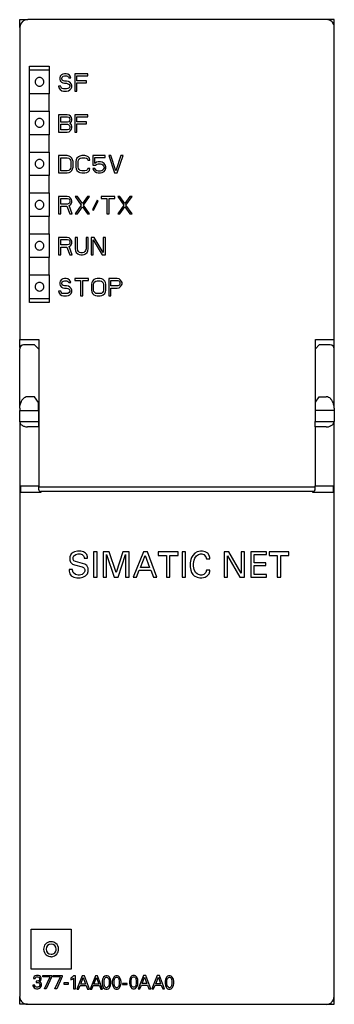
# Model space of a CAD drawing. Extents: x 0 to 40, y 0 to 125.
import ezdxf

# ---------------------------------------------------------------- set-up
doc = ezdxf.new("R2010")
doc.units = 0
doc.layers.add('DEFAULT_255_2_778', color=255, linetype='CONTINUOUS')

msp = doc.modelspace()

# ---------------------------------------------------------------- linework, layer by layer
at = {"layer": 'DEFAULT_255_2_778'}
for p, q in [((0.25, 123.78), (0.25, 124.78)), ((0.25, 124.78), (1.25, 124.78)), ((0.25, 123.78), (0.25, 84.18)), ((39.25, 124.78), (1.25, 124.78)), ((40.25, 124.78), (39.25, 124.78)), ((40.25, 124.38), (40.05, 124.38)), ((40.25, 124.38), (40.25, 124.78)), ((40.25, 123.78), (40.25, 124.38)), ((40.25, 84.18), (40.25, 123.78)), ((1.5, 88.88), (1.5, 118.88)), ((1.5, 118.88), (4, 118.88)), ((4, 118.88), (4, 118.38)), ((4, 118.38), (1.5, 118.38)), ((4, 118.38), (4, 115.38)), ((5.37, 117.59), (5.32, 117.4)), ((5.55, 117.78), (5.37, 117.59)), ((5.73, 117.87), (5.55, 117.78)), ((5.59, 117.35), (5.64, 117.49)), ((5.64, 117.49), (5.78, 117.59)), ((5.92, 117.92), (5.73, 117.87)), ((5.78, 117.59), (5.92, 117.64)), ((6.15, 117.92), (5.92, 117.92)), ((5.92, 117.64), (6.19, 117.64)), ((6.37, 117.87), (6.15, 117.92)), ((6.19, 117.64), (6.33, 117.59)), ((6.33, 117.59), (6.42, 117.49)), ((6.56, 117.73), (6.37, 117.87)), ((6.42, 117.49), (6.47, 117.4)), ((6.7, 117.54), (6.56, 117.73)), ((6.74, 117.4), (6.7, 117.54)), ((8.89, 117.92), (7.24, 117.92)), ((7.24, 117.92), (7.24, 115.72)), ((7.52, 117.03), (7.52, 117.64)), ((7.52, 117.64), (8.89, 117.64)), ((8.89, 117.64), (8.89, 117.92)), ((2.2, 116.88), (2.2, 116.88)), ((5.46, 116.32), (5.18, 116.32)), ((5.18, 116.32), (5.23, 116.14)), ((5.32, 117.4), (5.32, 117.21)), ((5.32, 117.21), (5.37, 117.03)), ((5.37, 117.03), (5.55, 116.84)), ((5.5, 116.18), (5.46, 116.32)), ((5.55, 116.84), (5.73, 116.75)), ((5.59, 117.26), (5.59, 117.35)), ((5.64, 117.12), (5.59, 117.26)), ((5.78, 117.03), (5.64, 117.12)), ((5.73, 116.75), (5.92, 116.7)), ((5.92, 116.98), (5.78, 117.03)), ((6.19, 116.98), (5.92, 116.98)), ((5.92, 116.7), (6.19, 116.7)), ((6.42, 116.93), (6.19, 116.98)), ((6.19, 116.7), (6.37, 116.65)), ((6.37, 116.65), (6.51, 116.56)), ((6.6, 116.84), (6.42, 116.93)), ((6.47, 117.4), (6.74, 117.4)), ((6.51, 116.56), (6.6, 116.42)), ((6.6, 116.28), (6.51, 116.14)), ((6.79, 116.65), (6.6, 116.84)), ((6.6, 116.42), (6.6, 116.28)), ((6.88, 116.46), (6.79, 116.65)), ((6.88, 116.23), (6.88, 116.46)), ((8.71, 117.03), (7.52, 117.03)), ((7.52, 116.75), (8.71, 116.75)), ((7.52, 115.72), (7.52, 116.75)), ((8.71, 116.75), (8.71, 117.03)), ((4, 115.38), (1.5, 115.38)), ((4, 113.18), (4, 115.38)), ((5.23, 116.14), (5.37, 115.9)), ((5.37, 115.9), (5.59, 115.76)), ((5.64, 116.04), (5.5, 116.18)), ((5.59, 115.76), (5.82, 115.72)), ((5.82, 116), (5.64, 116.04)), ((6.19, 116), (5.82, 116)), ((5.82, 115.72), (6.19, 115.72)), ((6.37, 116.04), (6.19, 116)), ((6.19, 115.72), (6.42, 115.76)), ((6.51, 116.14), (6.37, 116.04)), ((6.42, 115.76), (6.6, 115.86)), ((6.6, 115.86), (6.79, 116.04)), ((6.79, 116.04), (6.88, 116.23)), ((7.24, 115.72), (7.52, 115.72)), ((1.5, 113.18), (4, 113.18)), ((4, 113.18), (4, 110.18)), ((6.28, 112.72), (5.18, 112.72)), ((5.18, 112.72), (5.18, 110.52)), ((6.51, 112.67), (6.28, 112.72)), ((6.7, 112.53), (6.51, 112.67)), ((6.83, 112.34), (6.7, 112.53)), ((8.89, 112.72), (7.24, 112.72)), ((7.24, 112.72), (7.24, 110.52)), ((8.89, 112.44), (8.89, 112.72)), ((2.2, 111.68), (2.2, 111.68)), ((5.46, 111.78), (5.46, 112.44)), ((5.46, 112.44), (6.33, 112.44)), ((6.33, 111.78), (5.46, 111.78)), ((5.46, 110.8), (5.46, 111.5)), ((5.46, 111.5), (6.33, 111.5)), ((6.33, 112.44), (6.47, 112.39)), ((6.47, 111.83), (6.33, 111.78)), ((6.33, 111.5), (6.47, 111.45)), ((6.47, 112.39), (6.56, 112.29)), ((6.56, 111.92), (6.47, 111.83)), ((6.47, 111.45), (6.56, 111.36)), ((6.56, 112.29), (6.6, 112.15)), ((6.6, 112.06), (6.56, 111.92)), ((6.56, 111.36), (6.6, 111.22)), ((6.6, 112.15), (6.6, 112.06)), ((6.6, 111.64), (6.7, 111.69)), ((6.7, 111.59), (6.6, 111.64)), ((6.7, 111.69), (6.83, 111.87)), ((6.83, 111.41), (6.7, 111.59)), ((6.88, 112.2), (6.83, 112.34)), ((6.83, 111.87), (6.88, 112.01)), ((6.88, 111.27), (6.83, 111.41)), ((6.88, 112.01), (6.88, 112.2)), ((6.88, 111.03), (6.88, 111.27)), ((7.52, 111.83), (7.52, 112.44)), ((7.52, 112.44), (8.89, 112.44)), ((8.71, 111.83), (7.52, 111.83)), ((7.52, 111.55), (8.71, 111.55)), ((7.52, 110.52), (7.52, 111.55)), ((8.71, 111.55), (8.71, 111.83)), ((4, 110.18), (1.5, 110.18)), ((4, 107.98), (4, 110.18)), ((5.18, 110.52), (6.28, 110.52)), ((6.33, 110.8), (5.46, 110.8)), ((6.28, 110.52), (6.51, 110.56)), ((6.47, 110.84), (6.33, 110.8)), ((6.56, 110.94), (6.47, 110.84)), ((6.51, 110.56), (6.7, 110.7)), ((6.6, 111.08), (6.56, 110.94)), ((6.6, 111.22), (6.6, 111.08)), ((6.7, 110.7), (6.83, 110.89)), ((6.83, 110.89), (6.88, 111.03)), ((7.24, 110.52), (7.52, 110.52)), ((1.5, 107.98), (4, 107.98)), ((4, 107.98), (4, 104.98)), ((5.18, 107.52), (5.18, 105.32)), ((6.28, 107.52), (5.18, 107.52)), ((6.51, 107.47), (6.28, 107.52)), ((8.12, 107.52), (7.89, 107.47)), ((8.53, 107.52), (8.12, 107.52)), ((8.76, 107.47), (8.53, 107.52)), ((11.1, 107.52), (9.54, 107.52)), ((9.54, 107.52), (9.54, 106.3)), ((11.1, 107.28), (11.1, 107.52)), ((11.83, 107.52), (11.55, 107.52)), ((11.55, 107.52), (12.29, 105.32)), ((12.47, 105.6), (11.83, 107.52)), ((13.11, 107.52), (12.47, 105.6)), ((12.65, 105.32), (13.39, 107.52)), ((13.39, 107.52), (13.11, 107.52)), ((2.2, 106.48), (2.2, 106.48)), ((5.46, 107.23), (6.28, 107.24)), ((5.46, 105.6), (5.46, 107.23)), ((6.28, 107.24), (6.47, 107.19)), ((6.47, 107.19), (6.6, 107.09)), ((6.69, 107.38), (6.51, 107.47)), ((6.6, 107.09), (6.69, 106.95)), ((6.88, 107.19), (6.69, 107.38)), ((6.69, 106.95), (6.74, 106.77)), ((6.74, 106.77), (6.74, 106.06)), ((6.97, 107), (6.88, 107.19)), ((7.02, 106.77), (6.97, 107)), ((7.02, 106.07), (7.02, 106.77)), ((7.43, 107), (7.38, 106.77)), ((7.38, 106.77), (7.38, 106.07)), ((7.52, 107.19), (7.43, 107)), ((7.7, 107.38), (7.52, 107.19)), ((7.66, 106.77), (7.7, 106.95)), ((7.66, 106.07), (7.66, 106.77)), ((7.89, 107.47), (7.7, 107.38)), ((7.7, 106.95), (7.79, 107.1)), ((7.79, 107.1), (7.93, 107.19)), ((7.93, 107.19), (8.12, 107.24)), ((8.12, 107.24), (8.53, 107.24)), ((8.53, 107.24), (8.71, 107.19)), ((8.71, 107.19), (8.85, 107.1)), ((8.94, 107.38), (8.76, 107.47)), ((8.85, 107.1), (8.9, 106.95)), ((8.9, 106.95), (9.17, 106.95)), ((9.12, 107.19), (8.94, 107.38)), ((9.17, 106.95), (9.12, 107.19)), ((9.54, 106.3), (9.86, 106.3)), ((9.77, 106.53), (9.77, 107.28)), ((9.77, 107.28), (11.1, 107.28)), ((10, 106.67), (9.77, 106.53)), ((9.86, 106.3), (10.04, 106.44)), ((10.22, 106.72), (10, 106.67)), ((10.04, 106.44), (10.22, 106.49)), ((10.5, 106.72), (10.22, 106.72)), ((10.22, 106.49), (10.5, 106.49)), ((10.73, 106.67), (10.5, 106.72)), ((10.5, 106.49), (10.68, 106.44)), ((10.68, 106.44), (10.82, 106.35)), ((10.96, 106.53), (10.73, 106.67)), ((10.82, 106.35), (10.91, 106.21)), ((11.1, 106.35), (10.96, 106.53)), ((11.19, 106.11), (11.1, 106.35)), ((5.18, 105.32), (6.28, 105.32)), ((6.28, 105.6), (5.46, 105.6)), ((6.47, 105.64), (6.28, 105.6)), ((6.28, 105.32), (6.51, 105.36)), ((6.6, 105.74), (6.47, 105.64)), ((6.51, 105.36), (6.69, 105.46)), ((6.69, 105.88), (6.6, 105.74)), ((6.74, 106.06), (6.69, 105.88)), ((6.69, 105.46), (6.88, 105.64)), ((6.88, 105.64), (6.97, 105.83)), ((6.97, 105.83), (7.02, 106.07)), ((7.38, 106.07), (7.43, 105.83)), ((7.43, 105.83), (7.52, 105.64)), ((7.52, 105.64), (7.7, 105.46)), ((7.7, 105.88), (7.66, 106.07)), ((7.79, 105.74), (7.7, 105.88)), ((7.7, 105.46), (7.89, 105.36)), ((7.93, 105.64), (7.79, 105.74)), ((7.89, 105.36), (8.12, 105.32)), ((8.12, 105.6), (7.93, 105.64)), ((8.53, 105.6), (8.12, 105.6)), ((8.12, 105.32), (8.53, 105.32)), ((8.71, 105.64), (8.53, 105.6)), ((8.53, 105.32), (8.76, 105.36)), ((8.85, 105.74), (8.71, 105.64)), ((8.76, 105.36), (8.94, 105.46)), ((8.9, 105.88), (8.85, 105.74)), ((9.17, 105.88), (8.9, 105.88)), ((8.94, 105.46), (9.12, 105.64)), ((9.12, 105.64), (9.17, 105.88)), ((9.81, 105.88), (9.54, 105.88)), ((9.54, 105.88), (9.63, 105.69)), ((9.63, 105.69), (9.77, 105.5)), ((9.77, 105.5), (10, 105.36)), ((9.9, 105.69), (9.81, 105.88)), ((10.04, 105.6), (9.9, 105.69)), ((10, 105.36), (10.22, 105.32)), ((10.22, 105.55), (10.04, 105.6)), ((10.5, 105.55), (10.22, 105.55)), ((10.22, 105.32), (10.5, 105.32)), ((10.68, 105.6), (10.5, 105.55)), ((10.5, 105.32), (10.73, 105.36)), ((10.82, 105.69), (10.68, 105.6)), ((10.73, 105.36), (10.96, 105.5)), ((10.91, 105.83), (10.82, 105.69)), ((10.91, 106.21), (10.96, 106.06)), ((10.96, 105.97), (10.91, 105.83)), ((10.96, 106.06), (10.96, 105.97)), ((10.96, 105.5), (11.1, 105.69)), ((11.1, 105.69), (11.19, 105.92)), ((11.19, 105.92), (11.19, 106.11)), ((12.29, 105.32), (12.65, 105.32)), ((4, 104.98), (1.5, 104.98)), ((4, 102.78), (4, 104.98)), ((1.5, 102.78), (4, 102.78)), ((4, 102.78), (4, 99.78)), ((2.2, 101.28), (2.2, 101.28)), ((6.28, 102.32), (5.18, 102.32)), ((5.18, 102.32), (5.18, 100.12)), ((5.46, 101.38), (5.46, 102.08)), ((5.46, 102.08), (6.33, 102.08)), ((6.33, 101.38), (5.46, 101.38)), ((6.51, 102.27), (6.28, 102.32)), ((6.33, 102.08), (6.47, 102.04)), ((6.47, 101.43), (6.33, 101.38)), ((6.47, 102.04), (6.56, 101.94)), ((6.56, 101.52), (6.47, 101.43)), ((6.7, 102.13), (6.51, 102.27)), ((6.51, 101.19), (6.7, 101.29)), ((6.56, 101.94), (6.6, 101.8)), ((6.6, 101.66), (6.56, 101.52)), ((6.6, 101.8), (6.6, 101.66)), ((6.83, 101.94), (6.7, 102.13)), ((6.7, 101.29), (6.83, 101.47)), ((6.88, 101.8), (6.83, 101.94)), ((6.83, 101.47), (6.88, 101.61)), ((6.88, 101.61), (6.88, 101.8)), ((7.57, 102.32), (7.29, 102.32)), ((7.29, 102.32), (8.07, 101.24)), ((8.21, 101.43), (7.57, 102.32)), ((8.85, 102.32), (8.21, 101.43)), ((8.34, 101.24), (9.12, 102.32)), ((9.12, 102.32), (8.85, 102.32)), ((10.09, 101.85), (9.49, 100.68)), ((9.63, 100.58), (10.22, 101.75)), ((10.22, 101.75), (10.09, 101.85)), ((10.59, 102.32), (10.59, 102.08)), ((12.33, 102.32), (10.59, 102.32)), ((10.59, 102.08), (11.32, 102.08)), ((11.32, 102.08), (11.32, 100.12)), ((11.6, 100.12), (11.6, 102.08)), ((11.6, 102.08), (12.33, 102.08)), ((12.33, 102.08), (12.33, 102.32)), ((12.97, 102.32), (12.7, 102.32)), ((12.7, 102.32), (13.48, 101.24)), ((13.62, 101.43), (12.97, 102.32)), ((14.26, 102.32), (13.62, 101.43)), ((13.75, 101.24), (14.53, 102.32)), ((14.53, 102.32), (14.26, 102.32)), ((5.18, 100.12), (5.46, 100.12)), ((5.46, 100.12), (5.46, 101.1)), ((5.46, 101.1), (6.24, 101.1)), ((6.24, 101.1), (6.6, 100.12)), ((6.92, 100.12), (6.51, 101.19)), ((6.6, 100.12), (6.92, 100.12)), ((8.07, 101.24), (7.29, 100.12)), ((7.29, 100.12), (7.57, 100.12)), ((7.57, 100.12), (8.21, 101.01)), ((8.21, 101.01), (8.85, 100.12)), ((9.12, 100.12), (8.34, 101.24)), ((8.85, 100.12), (9.12, 100.12)), ((9.49, 100.68), (9.63, 100.58)), ((11.32, 100.12), (11.6, 100.12)), ((13.48, 101.24), (12.7, 100.12)), ((12.7, 100.12), (12.97, 100.12)), ((12.97, 100.12), (13.62, 101.01)), ((13.62, 101.01), (14.26, 100.12)), ((14.53, 100.12), (13.75, 101.24)), ((14.26, 100.12), (14.53, 100.12)), ((4, 99.78), (1.5, 99.78)), ((4, 97.58), (4, 99.78)), ((1.5, 97.58), (4, 97.58)), ((4, 97.58), (4, 94.58)), ((6.28, 97.12), (5.18, 97.12)), ((5.18, 97.12), (5.18, 94.92)), ((5.46, 96.18), (5.46, 96.88)), ((5.46, 96.88), (6.33, 96.88)), ((6.51, 97.07), (6.28, 97.12)), ((6.33, 96.88), (6.47, 96.84)), ((6.47, 96.84), (6.56, 96.74)), ((6.56, 96.32), (6.47, 96.23)), ((6.7, 96.93), (6.51, 97.07)), ((6.56, 96.74), (6.6, 96.6)), ((6.6, 96.46), (6.56, 96.32)), ((6.6, 96.6), (6.6, 96.46)), ((6.83, 96.74), (6.7, 96.93)), ((6.7, 96.09), (6.83, 96.27)), ((6.88, 96.6), (6.83, 96.74)), ((6.83, 96.27), (6.88, 96.41)), ((6.88, 96.41), (6.88, 96.6)), ((7.57, 97.12), (7.29, 97.12)), ((7.29, 97.12), (7.29, 95.67)), ((7.57, 95.67), (7.57, 97.12)), ((8.94, 97.12), (8.67, 97.12)), ((8.67, 97.12), (8.67, 95.67)), ((8.94, 95.67), (8.94, 97.12)), ((9.72, 97.12), (9.31, 97.12)), ((9.31, 97.12), (9.31, 94.92)), ((9.58, 96.84), (10.73, 94.92)), ((9.58, 94.92), (9.58, 96.84)), ((10.87, 95.24), (9.72, 97.12)), ((11.14, 97.12), (10.87, 97.12)), ((10.87, 97.12), (10.87, 95.24)), ((11.14, 94.92), (11.14, 97.12)), ((2.2, 96.08), (2.2, 96.08)), ((6.33, 96.18), (5.46, 96.18)), ((5.46, 94.92), (5.46, 95.9)), ((5.46, 95.9), (6.24, 95.9)), ((6.24, 95.9), (6.6, 94.92)), ((6.47, 96.23), (6.33, 96.18)), ((6.51, 95.99), (6.7, 96.09)), ((6.92, 94.92), (6.51, 95.99)), ((7.29, 95.67), (7.34, 95.43)), ((7.34, 95.43), (7.43, 95.24)), ((7.43, 95.24), (7.61, 95.06)), ((7.61, 95.48), (7.57, 95.67)), ((7.7, 95.34), (7.61, 95.48)), ((7.61, 95.06), (7.8, 94.96)), ((7.84, 95.24), (7.7, 95.34)), ((8.02, 95.2), (7.84, 95.24)), ((8.21, 95.2), (8.02, 95.2)), ((8.39, 95.24), (8.21, 95.2)), ((8.53, 95.34), (8.39, 95.24)), ((8.44, 94.96), (8.62, 95.06)), ((8.62, 95.48), (8.53, 95.34)), ((8.67, 95.67), (8.62, 95.48)), ((8.62, 95.06), (8.8, 95.24)), ((8.8, 95.24), (8.9, 95.43)), ((8.9, 95.43), (8.94, 95.67)), ((4, 94.58), (1.5, 94.58)), ((4, 92.38), (4, 94.58)), ((5.18, 94.92), (5.46, 94.92)), ((6.6, 94.92), (6.92, 94.92)), ((7.8, 94.96), (8.02, 94.92)), ((8.02, 94.92), (8.21, 94.92)), ((8.21, 94.92), (8.44, 94.96)), ((9.31, 94.92), (9.58, 94.92)), ((10.73, 94.92), (11.14, 94.92)), ((1.5, 92.38), (4, 92.38)), ((4, 92.38), (4, 89.38)), ((5.37, 91.59), (5.32, 91.4)), ((5.32, 91.4), (5.32, 91.21)), ((5.55, 91.78), (5.37, 91.59)), ((5.73, 91.87), (5.55, 91.78)), ((5.59, 91.35), (5.64, 91.49)), ((5.59, 91.26), (5.59, 91.35)), ((5.64, 91.12), (5.59, 91.26)), ((5.64, 91.49), (5.78, 91.59)), ((5.92, 91.92), (5.73, 91.87)), ((5.78, 91.59), (5.92, 91.64)), ((6.15, 91.92), (5.92, 91.92)), ((5.92, 91.64), (6.19, 91.64)), ((6.37, 91.87), (6.15, 91.92)), ((6.19, 91.64), (6.33, 91.59)), ((6.33, 91.59), (6.42, 91.49)), ((6.56, 91.73), (6.37, 91.87)), ((6.42, 91.49), (6.47, 91.4)), ((6.47, 91.4), (6.74, 91.4)), ((6.7, 91.54), (6.56, 91.73)), ((6.74, 91.4), (6.7, 91.54)), ((7.24, 91.92), (7.24, 91.68)), ((8.99, 91.92), (7.24, 91.92)), ((7.24, 91.68), (7.98, 91.68)), ((7.98, 91.68), (7.98, 89.72)), ((8.25, 89.72), (8.25, 91.68)), ((8.25, 91.68), (8.99, 91.68)), ((8.99, 91.68), (8.99, 91.92)), ((9.4, 91.4), (9.35, 91.17)), ((9.49, 91.59), (9.4, 91.4)), ((9.67, 91.78), (9.49, 91.59)), ((9.63, 91.17), (9.67, 91.35)), ((9.86, 91.87), (9.67, 91.78)), ((9.67, 91.35), (9.77, 91.49)), ((9.77, 91.49), (9.9, 91.59)), ((10.09, 91.92), (9.86, 91.87)), ((9.9, 91.59), (10.09, 91.64)), ((10.45, 91.92), (10.09, 91.92)), ((10.09, 91.64), (10.45, 91.64)), ((10.68, 91.87), (10.45, 91.92)), ((10.45, 91.64), (10.64, 91.59)), ((10.64, 91.59), (10.77, 91.49)), ((10.87, 91.78), (10.68, 91.87)), ((10.77, 91.49), (10.87, 91.35)), ((11.05, 91.59), (10.87, 91.78)), ((10.87, 91.35), (10.91, 91.17)), ((11.14, 91.4), (11.05, 91.59)), ((11.19, 91.17), (11.14, 91.4)), ((12.65, 91.92), (11.55, 91.92)), ((11.55, 91.92), (11.55, 89.72)), ((11.83, 90.98), (11.83, 91.68)), ((11.83, 91.68), (12.7, 91.68)), ((12.88, 91.87), (12.65, 91.92)), ((12.7, 91.68), (12.84, 91.64)), ((12.84, 91.64), (12.93, 91.54)), ((13.07, 91.73), (12.88, 91.87)), ((12.93, 91.54), (12.97, 91.4)), ((12.97, 91.26), (12.93, 91.12)), ((12.97, 91.4), (12.97, 91.26)), ((13.2, 91.54), (13.07, 91.73)), ((13.25, 91.4), (13.2, 91.54)), ((13.25, 91.21), (13.25, 91.4)), ((2.2, 90.88), (2.2, 90.88)), ((5.46, 90.32), (5.18, 90.32)), ((5.18, 90.32), (5.23, 90.14)), ((5.23, 90.14), (5.37, 89.9)), ((5.32, 91.21), (5.37, 91.03)), ((5.37, 91.03), (5.55, 90.84)), ((5.5, 90.18), (5.46, 90.32)), ((5.64, 90.04), (5.5, 90.18)), ((5.55, 90.84), (5.73, 90.75)), ((5.78, 91.03), (5.64, 91.12)), ((5.82, 90), (5.64, 90.04)), ((5.73, 90.75), (5.92, 90.7)), ((5.92, 90.98), (5.78, 91.03)), ((6.19, 90), (5.82, 90)), ((6.19, 90.98), (5.92, 90.98)), ((5.92, 90.7), (6.19, 90.7)), ((6.42, 90.93), (6.19, 90.98)), ((6.19, 90.7), (6.37, 90.65)), ((6.37, 90.04), (6.19, 90)), ((6.37, 90.65), (6.51, 90.56)), ((6.51, 90.14), (6.37, 90.04)), ((6.6, 90.84), (6.42, 90.93)), ((6.51, 90.56), (6.6, 90.42)), ((6.6, 90.28), (6.51, 90.14)), ((6.79, 90.65), (6.6, 90.84)), ((6.6, 90.42), (6.6, 90.28)), ((6.6, 89.86), (6.79, 90.04)), ((6.88, 90.46), (6.79, 90.65)), ((6.79, 90.04), (6.88, 90.23)), ((6.88, 90.23), (6.88, 90.46)), ((9.35, 91.17), (9.35, 90.46)), ((9.35, 90.46), (9.4, 90.23)), ((9.4, 90.23), (9.49, 90.04)), ((9.49, 90.04), (9.67, 89.86)), ((9.63, 90.46), (9.63, 91.17)), ((9.67, 90.28), (9.63, 90.46)), ((9.77, 90.14), (9.67, 90.28)), ((9.9, 90.04), (9.77, 90.14)), ((10.09, 90), (9.9, 90.04)), ((10.45, 90), (10.09, 90)), ((10.64, 90.04), (10.45, 90)), ((10.77, 90.14), (10.64, 90.04)), ((10.87, 90.28), (10.77, 90.14)), ((10.91, 90.46), (10.87, 90.28)), ((10.87, 89.86), (11.05, 90.04)), ((10.91, 91.17), (10.91, 90.46)), ((11.05, 90.04), (11.14, 90.23)), ((11.14, 90.23), (11.19, 90.46)), ((11.19, 90.46), (11.19, 91.17)), ((12.7, 90.98), (11.83, 90.98)), ((11.83, 89.72), (11.83, 90.7)), ((11.83, 90.7), (12.65, 90.7)), ((12.65, 90.7), (12.88, 90.75)), ((12.84, 91.03), (12.7, 90.98)), ((12.93, 91.12), (12.84, 91.03)), ((12.88, 90.75), (13.07, 90.89)), ((13.07, 90.89), (13.2, 91.07)), ((13.2, 91.07), (13.25, 91.21)), ((1.5, 89.38), (4, 89.38)), ((4, 88.88), (1.5, 88.88)), ((4, 89.38), (4, 88.88)), ((5.37, 89.9), (5.59, 89.76)), ((5.59, 89.76), (5.82, 89.72)), ((5.82, 89.72), (6.19, 89.72)), ((6.19, 89.72), (6.42, 89.76)), ((6.42, 89.76), (6.6, 89.86)), ((7.98, 89.72), (8.25, 89.72)), ((9.67, 89.86), (9.86, 89.76)), ((9.86, 89.76), (10.09, 89.72)), ((10.09, 89.72), (10.45, 89.72)), ((10.45, 89.72), (10.68, 89.76)), ((10.68, 89.76), (10.87, 89.86)), ((11.55, 89.72), (11.83, 89.72)), ((0.25, 84.18), (2.65, 84.18)), ((0.25, 83.15), (0.25, 84.18)), ((2.65, 84.18), (2.65, 65.48)), ((37.85, 73.77), (37.85, 84.18)), ((37.85, 84.18), (40.25, 84.18)), ((40.23, 82.99), (40.23, 84.18)), ((0.23, 82.55), (0.23, 82.99)), ((0.23, 75.47), (0.23, 82.55)), ((2.13, 83.49), (0.72, 83.49)), ((2.65, 82.96), (2.13, 83.49)), ((38.33, 83.49), (37.85, 83.01)), ((39.73, 83.49), (38.33, 83.49)), ((40.23, 82.55), (40.23, 82.99)), ((40.23, 75.47), (40.23, 82.55)), ((2.13, 76.9), (1.23, 76.9)), ((2.63, 76.19), (2.13, 76.9)), ((37.85, 76.23), (38.33, 76.9)), ((38.33, 76.9), (39.23, 76.9)), ((39.23, 76.9), (39.23, 76.9)), ((0.23, 75.47), (0.23, 75.16)), ((0.23, 75.16), (2.63, 75.16)), ((0.23, 73.79), (0.23, 75.16)), ((2.63, 75.16), (2.63, 76.19)), ((2.63, 75.16), (2.63, 73.77)), ((40.23, 75.16), (37.83, 75.16)), ((40.23, 75.47), (40.23, 75.47)), ((40.23, 75.47), (40.23, 75.16)), ((40.23, 75.16), (40.23, 73.79)), ((0.23, 73.77), (0.23, 73.79)), ((0.23, 73.79), (0.23, 0.79)), ((0.23, 73.77), (2.63, 73.77)), ((2.63, 73.77), (2.63, 73.09)), ((37.83, 73.09), (37.83, 73.77)), ((37.83, 73.77), (40.23, 73.77)), ((40.23, 0.79), (40.23, 73.79)), ((2.63, 73.09), (1.23, 73.09)), ((1.23, 73.09), (1.23, 73.09)), ((39.23, 73.09), (37.83, 73.09)), ((37.83, 73.09), (37.83, 65.62)), ((0.36, 64.75), (0.36, 65.62)), ((0.36, 65.62), (2.63, 65.62)), ((2.63, 65.62), (2.63, 65.19)), ((2.65, 65.48), (37.83, 65.48)), ((37.83, 65.62), (40.09, 65.62)), ((37.83, 65.19), (37.83, 65.62)), ((40.09, 65.62), (40.09, 64.75)), ((2.93, 64.75), (0.36, 64.75)), ((37.53, 64.89), (2.93, 64.89)), ((2.93, 64.89), (2.93, 64.75)), ((37.53, 64.75), (37.53, 64.89)), ((40.09, 64.75), (37.53, 64.75)), ((6.79, 56.96), (6.61, 56.61)), ((6.61, 56.61), (6.61, 56.18)), ((7.05, 57.13), (6.79, 56.96)), ((7.22, 57.22), (7.05, 57.13)), ((7.05, 56.53), (7.13, 56.7)), ((7.05, 56.27), (7.05, 56.53)), ((7.13, 56.09), (7.05, 56.27)), ((7.13, 56.7), (7.22, 56.78)), ((7.57, 57.3), (7.22, 57.22)), ((7.22, 56.78), (7.39, 56.87)), ((7.39, 56.87), (7.65, 56.96)), ((8, 57.3), (7.57, 57.3)), ((7.65, 56.96), (7.91, 56.96)), ((7.91, 56.96), (8.17, 56.87)), ((8.34, 57.22), (8, 57.3)), ((8.17, 56.87), (8.35, 56.7)), ((8.6, 57.04), (8.34, 57.22)), ((8.35, 56.7), (8.43, 56.53)), ((8.43, 56.53), (8.43, 56.44)), ((8.43, 56.44), (8.86, 56.44)), ((8.78, 56.87), (8.6, 57.04)), ((8.86, 56.61), (8.78, 56.87)), ((8.86, 56.44), (8.86, 56.61)), ((10.07, 57.22), (9.64, 57.22)), ((9.64, 57.22), (9.64, 54.02)), ((10.07, 54.02), (10.07, 57.22)), ((11.63, 57.22), (10.85, 57.22)), ((10.85, 57.22), (10.85, 54.02)), ((11.29, 54.02), (11.29, 56.87)), ((11.29, 56.87), (12.24, 54.02)), ((12.5, 54.62), (11.63, 57.22)), ((13.36, 57.22), (12.5, 54.62)), ((12.76, 54.02), (13.71, 56.87)), ((14.14, 57.22), (13.36, 57.22)), ((13.71, 56.87), (13.71, 54.02)), ((14.14, 54.02), (14.14, 57.22)), ((15.96, 57.22), (14.66, 54.02)), ((15.61, 55.23), (16.21, 56.78)), ((16.47, 57.22), (15.96, 57.22)), ((16.21, 56.78), (16.73, 55.23)), ((17.69, 54.02), (16.47, 57.22)), ((20.37, 57.22), (17.86, 57.22)), ((17.86, 57.22), (17.86, 56.78)), ((17.86, 56.78), (18.9, 56.78)), ((18.9, 56.78), (18.9, 54.02)), ((19.33, 56.78), (20.37, 56.78)), ((19.33, 54.02), (19.33, 56.78)), ((20.37, 56.78), (20.37, 57.22)), ((21.32, 57.22), (20.89, 57.22)), ((20.89, 57.22), (20.89, 54.02)), ((21.32, 54.02), (21.32, 57.22)), ((22.01, 56.26), (21.92, 55.83)), ((22.1, 56.52), (22.01, 56.26)), ((22.27, 56.78), (22.1, 56.52)), ((22.53, 57.04), (22.27, 56.78)), ((22.44, 56.18), (22.53, 56.44)), ((22.79, 57.22), (22.53, 57.04)), ((22.53, 56.44), (22.7, 56.7)), ((22.7, 56.7), (22.96, 56.87)), ((23.22, 57.3), (22.79, 57.22)), ((22.96, 56.87), (23.22, 56.96)), ((23.48, 57.3), (23.22, 57.3)), ((23.22, 56.96), (23.39, 56.96)), ((23.39, 56.96), (23.65, 56.87)), ((23.83, 57.22), (23.48, 57.3)), ((23.65, 56.87), (23.91, 56.61)), ((24.17, 57.04), (23.83, 57.22)), ((23.91, 56.61), (24, 56.35)), ((24, 56.35), (24.43, 56.35)), ((24.34, 56.78), (24.17, 57.04)), ((24.43, 56.52), (24.34, 56.78)), ((24.43, 56.35), (24.43, 56.52)), ((26.85, 57.22), (26.25, 57.22)), ((26.25, 57.22), (26.25, 54.02)), ((26.68, 54.02), (26.68, 56.7)), ((26.68, 56.7), (28.24, 54.02)), ((28.41, 54.53), (26.85, 57.22)), ((28.84, 57.22), (28.41, 57.22)), ((28.41, 57.22), (28.41, 54.53)), ((28.84, 54.02), (28.84, 57.22)), ((31.61, 57.22), (29.62, 57.22)), ((29.62, 57.22), (29.62, 54.02)), ((30.05, 55.83), (30.05, 56.87)), ((30.05, 56.87), (31.61, 56.87)), ((31.61, 56.87), (31.61, 57.22)), ((34.46, 57.22), (31.96, 57.22)), ((31.96, 57.22), (31.96, 56.78)), ((31.96, 56.78), (32.99, 56.78)), ((32.99, 56.78), (32.99, 54.02)), ((33.43, 56.78), (34.46, 56.78)), ((33.43, 54.02), (33.43, 56.78)), ((34.46, 56.78), (34.46, 57.22)), ((6.61, 56.18), (6.7, 55.92)), ((6.7, 55.92), (6.96, 55.66)), ((6.96, 55.66), (7.22, 55.57)), ((7.31, 56.01), (7.13, 56.09)), ((7.22, 55.57), (8.17, 55.31)), ((8.52, 55.66), (7.31, 56.01)), ((8.17, 55.31), (8.34, 55.23)), ((8.34, 55.23), (8.43, 55.14)), ((8.43, 55.14), (8.52, 54.97)), ((8.78, 55.49), (8.52, 55.66)), ((8.95, 55.14), (8.78, 55.49)), ((8.95, 54.71), (8.95, 55.14)), ((16.73, 55.23), (15.61, 55.23)), ((21.92, 55.83), (21.92, 55.31)), ((21.92, 55.31), (22.01, 54.88)), ((22.35, 55.75), (22.44, 56.18)), ((22.35, 55.4), (22.35, 55.75)), ((22.44, 54.97), (22.35, 55.4)), ((31.52, 55.83), (30.05, 55.83)), ((30.05, 54.36), (30.05, 55.49)), ((30.05, 55.49), (31.52, 55.49)), ((31.52, 55.49), (31.52, 55.83)), ((6.96, 54.97), (6.53, 54.97)), ((6.53, 54.97), (6.53, 54.79)), ((6.53, 54.79), (6.61, 54.45)), ((6.61, 54.45), (6.79, 54.19)), ((6.79, 54.19), (7.13, 54.02)), ((6.96, 54.88), (6.96, 54.97)), ((7.05, 54.62), (6.96, 54.88)), ((7.31, 54.36), (7.05, 54.62)), ((7.13, 54.02), (7.48, 53.93)), ((7.65, 54.28), (7.31, 54.36)), ((7.48, 53.93), (7.91, 53.93)), ((7.83, 54.28), (7.65, 54.28)), ((8.17, 54.36), (7.83, 54.28)), ((7.91, 53.93), (8.26, 54.02)), ((8.43, 54.62), (8.17, 54.36)), ((8.26, 54.02), (8.6, 54.19)), ((8.52, 54.79), (8.43, 54.62)), ((8.52, 54.97), (8.52, 54.79)), ((8.6, 54.19), (8.86, 54.45)), ((8.86, 54.45), (8.95, 54.71)), ((9.64, 54.02), (10.07, 54.02)), ((10.85, 54.02), (11.28, 54.02)), ((12.24, 54.02), (12.76, 54.02)), ((13.71, 54.02), (14.14, 54.02)), ((14.66, 54.02), (15.09, 54.02)), ((15.09, 54.02), (15.44, 54.88)), ((15.44, 54.88), (16.91, 54.88)), ((16.91, 54.88), (17.25, 54.02)), ((17.25, 54.02), (17.69, 54.02)), ((18.9, 54.02), (19.33, 54.02)), ((20.89, 54.02), (21.32, 54.02)), ((22.01, 54.88), (22.1, 54.62)), ((22.1, 54.62), (22.27, 54.36)), ((22.27, 54.36), (22.44, 54.19)), ((22.61, 54.62), (22.44, 54.97)), ((22.44, 54.19), (22.79, 54.02)), ((22.79, 54.45), (22.61, 54.62)), ((22.96, 54.36), (22.79, 54.45)), ((22.79, 54.02), (23.13, 53.93)), ((23.22, 54.28), (22.96, 54.36)), ((23.13, 53.93), (23.39, 53.93)), ((23.39, 54.28), (23.22, 54.28)), ((23.65, 54.36), (23.39, 54.28)), ((23.39, 53.93), (23.83, 54.02)), ((23.91, 54.62), (23.65, 54.36)), ((23.83, 54.02), (24.08, 54.19)), ((24, 54.88), (23.91, 54.62)), ((24.43, 54.88), (24, 54.88)), ((24.08, 54.19), (24.34, 54.45)), ((24.34, 54.45), (24.43, 54.71)), ((24.43, 54.71), (24.43, 54.88)), ((26.25, 54.02), (26.68, 54.02)), ((28.24, 54.02), (28.84, 54.02)), ((29.62, 54.02), (31.61, 54.02)), ((31.61, 54.36), (30.05, 54.36)), ((31.61, 54.02), (31.61, 54.36)), ((32.99, 54.02), (33.43, 54.02)), ((1.68, 4.24), (1.68, 9.34)), ((1.68, 9.34), (6.78, 9.34)), ((6.78, 9.34), (6.78, 4.24)), ((3.28, 6.79), (3.28, 6.79)), ((3.58, 6.79), (3.58, 6.79)), ((6.78, 4.24), (1.68, 4.24)), ((2.06, 3.33), (1.97, 3.14)), ((1.97, 3.14), (1.97, 3.05)), ((1.97, 3.05), (2.2, 3.05)), ((2.2, 3.42), (2.06, 3.33)), ((2.38, 3.46), (2.2, 3.42)), ((2.2, 3.05), (2.24, 3.19)), ((2.24, 3.19), (2.29, 3.23)), ((2.29, 3.23), (2.38, 3.28)), ((2.47, 2.73), (2.33, 2.73)), ((2.33, 2.73), (2.33, 2.54)), ((2.33, 2.54), (2.52, 2.54)), ((2.61, 3.46), (2.38, 3.46)), ((2.38, 3.28), (2.56, 3.28)), ((2.61, 2.77), (2.47, 2.73)), ((2.52, 2.54), (2.66, 2.5)), ((2.56, 3.28), (2.66, 3.23)), ((2.75, 3.42), (2.61, 3.46)), ((2.7, 2.82), (2.61, 2.77)), ((2.66, 3.23), (2.75, 3.1)), ((2.75, 2.91), (2.7, 2.82)), ((2.7, 2.64), (2.79, 2.68)), ((2.84, 2.59), (2.7, 2.64)), ((2.89, 3.33), (2.75, 3.42)), ((2.75, 3.1), (2.75, 2.91)), ((2.79, 2.68), (2.93, 2.82)), ((2.93, 2.54), (2.84, 2.59)), ((2.98, 3.14), (2.89, 3.33)), ((2.93, 2.82), (2.98, 2.96)), ((3.02, 2.36), (2.93, 2.54)), ((2.98, 2.96), (2.98, 3.14)), ((3.18, 3.27), (3.18, 3.45)), ((3.18, 3.45), (4.33, 3.45)), ((4.1, 3.27), (3.18, 3.27)), ((3.4, 1.74), (4.1, 3.27)), ((4.33, 3.32), (3.62, 1.74)), ((4.33, 3.45), (4.33, 3.32)), ((4.33, 3.45), (4.33, 3.45)), ((4.5, 3.27), (4.5, 3.45)), ((4.5, 3.45), (5.65, 3.45)), ((5.42, 3.27), (4.5, 3.27)), ((4.72, 1.74), (5.42, 3.27)), ((5.65, 3.32), (4.95, 1.74)), ((5.65, 3.45), (5.65, 3.32)), ((5.65, 3.45), (5.65, 3.45)), ((6.86, 3.21), (6.72, 3.12)), ((6.72, 3.12), (6.72, 2.89)), ((6.72, 2.89), (6.91, 2.98)), ((7.05, 3.35), (6.86, 3.21)), ((6.91, 2.98), (7.09, 3.12)), ((7.09, 3.4), (7.05, 3.35)), ((7.32, 3.4), (7.09, 3.4)), ((7.09, 3.12), (7.09, 1.74)), ((7.32, 1.74), (7.32, 3.4)), ((8.18, 3.42), (7.49, 1.72)), ((8, 2.36), (8.32, 3.19)), ((8.46, 3.42), (8.18, 3.42)), ((8.32, 3.19), (8.6, 2.36)), ((9.1, 1.72), (8.46, 3.42)), ((9.86, 3.42), (9.18, 1.72)), ((9.68, 2.36), (10, 3.19)), ((10.14, 3.42), (9.86, 3.42)), ((10, 3.19), (10.28, 2.36)), ((10.78, 1.72), (10.14, 3.42)), ((10.77, 2.96), (10.73, 2.68)), ((10.73, 2.68), (10.73, 2.45)), ((10.91, 3.23), (10.77, 2.96)), ((11.05, 3.37), (10.91, 3.23)), ((10.96, 2.73), (11, 3)), ((10.96, 2.41), (10.96, 2.73)), ((11, 3), (11.05, 3.09)), ((11.19, 3.42), (11.05, 3.37)), ((11.05, 3.09), (11.14, 3.19)), ((11.14, 3.19), (11.23, 3.23)), ((11.37, 3.42), (11.19, 3.42)), ((11.23, 3.23), (11.32, 3.23)), ((11.32, 3.23), (11.42, 3.19)), ((11.51, 3.37), (11.37, 3.42)), ((11.42, 3.19), (11.51, 3.09)), ((11.65, 3.23), (11.51, 3.37)), ((11.51, 3.09), (11.55, 3)), ((11.55, 3), (11.6, 2.73)), ((11.6, 2.73), (11.6, 2.41)), ((11.78, 2.96), (11.65, 3.23)), ((11.83, 2.68), (11.78, 2.96)), ((11.83, 2.45), (11.83, 2.68)), ((12.06, 2.96), (12.01, 2.68)), ((12.01, 2.68), (12.01, 2.45)), ((12.2, 3.23), (12.06, 2.96)), ((12.33, 3.37), (12.2, 3.23)), ((12.24, 2.73), (12.29, 3)), ((12.24, 2.41), (12.24, 2.73)), ((12.29, 3), (12.33, 3.09)), ((12.47, 3.42), (12.33, 3.37)), ((12.33, 3.09), (12.43, 3.19)), ((12.43, 3.19), (12.52, 3.23)), ((12.66, 3.42), (12.47, 3.42)), ((12.52, 3.23), (12.61, 3.23)), ((12.61, 3.23), (12.7, 3.19)), ((12.79, 3.37), (12.66, 3.42)), ((12.7, 3.19), (12.79, 3.09)), ((12.93, 3.23), (12.79, 3.37)), ((12.79, 3.09), (12.84, 3)), ((12.84, 3), (12.89, 2.73)), ((12.89, 2.73), (12.89, 2.41)), ((13.07, 2.96), (12.93, 3.23)), ((13.12, 2.68), (13.07, 2.96)), ((13.12, 2.45), (13.12, 2.68)), ((14.23, 3), (14.18, 2.73)), ((14.18, 2.73), (14.18, 2.5)), ((14.37, 3.28), (14.23, 3)), ((14.5, 3.42), (14.37, 3.28)), ((14.41, 2.77), (14.46, 3.05)), ((14.41, 2.45), (14.41, 2.77)), ((14.46, 3.05), (14.5, 3.14)), ((14.64, 3.46), (14.5, 3.42)), ((14.5, 3.14), (14.6, 3.23)), ((14.6, 3.23), (14.69, 3.28)), ((14.83, 3.46), (14.64, 3.46)), ((14.69, 3.28), (14.78, 3.28)), ((14.78, 3.28), (14.87, 3.23)), ((14.96, 3.42), (14.83, 3.46)), ((14.87, 3.23), (14.96, 3.14)), ((15.1, 3.28), (14.96, 3.42)), ((14.96, 3.14), (15.01, 3.05)), ((15.01, 3.05), (15.06, 2.77)), ((15.06, 2.77), (15.06, 2.45)), ((15.24, 3), (15.1, 3.28)), ((15.28, 2.73), (15.24, 3)), ((15.28, 2.5), (15.28, 2.73)), ((15.99, 3.46), (15.3, 1.76)), ((15.8, 2.41), (16.12, 3.23)), ((16.26, 3.46), (15.99, 3.46)), ((16.12, 3.23), (16.4, 2.41)), ((16.9, 1.76), (16.26, 3.46)), ((17.73, 3.45), (17.04, 1.75)), ((17.55, 2.39), (17.87, 3.22)), ((18.01, 3.45), (17.73, 3.45)), ((17.87, 3.22), (18.14, 2.39)), ((18.65, 1.75), (18.01, 3.45)), ((18.77, 2.96), (18.73, 2.68)), ((18.73, 2.68), (18.73, 2.45)), ((18.91, 3.23), (18.77, 2.96)), ((19.05, 3.37), (18.91, 3.23)), ((18.95, 2.73), (19, 3)), ((18.95, 2.41), (18.95, 2.73)), ((19, 3), (19.05, 3.09)), ((19.18, 3.42), (19.05, 3.37)), ((19.05, 3.09), (19.14, 3.19)), ((19.14, 3.19), (19.23, 3.23)), ((19.37, 3.42), (19.18, 3.42)), ((19.23, 3.23), (19.32, 3.23)), ((19.32, 3.23), (19.41, 3.19)), ((19.51, 3.37), (19.37, 3.42)), ((19.41, 3.19), (19.51, 3.09)), ((19.64, 3.23), (19.51, 3.37)), ((19.51, 3.09), (19.55, 3)), ((19.55, 3), (19.6, 2.73)), ((19.6, 2.73), (19.6, 2.41)), ((19.78, 2.96), (19.64, 3.23)), ((19.83, 2.68), (19.78, 2.96)), ((19.83, 2.45), (19.83, 2.68)), ((2.15, 2.22), (1.92, 2.22)), ((1.92, 2.22), (1.92, 2.13)), ((1.92, 2.13), (1.97, 1.99)), ((1.97, 1.99), (2.06, 1.9)), ((2.06, 1.9), (2.2, 1.81)), ((2.15, 2.13), (2.15, 2.22)), ((2.24, 1.99), (2.15, 2.13)), ((2.2, 1.81), (2.38, 1.76)), ((2.38, 1.95), (2.24, 1.99)), ((2.56, 1.95), (2.38, 1.95)), ((2.38, 1.76), (2.56, 1.76)), ((2.7, 2.04), (2.56, 1.95)), ((2.56, 1.76), (2.79, 1.85)), ((2.66, 2.5), (2.75, 2.41)), ((2.79, 2.18), (2.7, 2.04)), ((2.75, 2.41), (2.79, 2.31)), ((2.79, 2.31), (2.79, 2.18)), ((2.79, 1.85), (2.98, 2.04)), ((2.98, 2.04), (3.02, 2.18)), ((3.02, 2.18), (3.02, 2.36)), ((3.62, 1.74), (3.4, 1.74)), ((4.95, 1.74), (4.72, 1.74)), ((6.42, 2.5), (5.83, 2.5)), ((5.83, 2.5), (5.83, 2.36)), ((5.83, 2.36), (6.42, 2.36)), ((6.42, 2.36), (6.42, 2.5)), ((7.09, 1.74), (7.32, 1.74)), ((7.49, 1.72), (7.72, 1.72)), ((7.72, 1.72), (7.91, 2.18)), ((7.91, 2.18), (8.69, 2.18)), ((8.6, 2.36), (8, 2.36)), ((8.69, 2.18), (8.87, 1.72)), ((8.87, 1.72), (9.1, 1.72)), ((9.18, 1.72), (9.41, 1.72)), ((9.41, 1.72), (9.59, 2.18)), ((9.59, 2.18), (10.37, 2.18)), ((10.28, 2.36), (9.68, 2.36)), ((10.37, 2.18), (10.55, 1.72)), ((10.55, 1.72), (10.78, 1.72)), ((10.73, 2.45), (10.77, 2.18)), ((10.77, 2.18), (10.91, 1.9)), ((10.91, 1.9), (11.05, 1.76)), ((11, 2.13), (10.96, 2.41)), ((11.05, 2.04), (11, 2.13)), ((11.14, 1.95), (11.05, 2.04)), ((11.05, 1.76), (11.19, 1.72)), ((11.23, 1.9), (11.14, 1.95)), ((11.19, 1.72), (11.37, 1.72)), ((11.32, 1.9), (11.23, 1.9)), ((11.42, 1.95), (11.32, 1.9)), ((11.37, 1.72), (11.51, 1.76)), ((11.51, 2.04), (11.42, 1.95)), ((11.55, 2.13), (11.51, 2.04)), ((11.51, 1.76), (11.65, 1.9)), ((11.6, 2.41), (11.55, 2.13)), ((11.65, 1.9), (11.78, 2.18)), ((11.78, 2.18), (11.83, 2.45)), ((12.01, 2.45), (12.06, 2.18)), ((12.06, 2.18), (12.2, 1.9)), ((12.2, 1.9), (12.33, 1.76)), ((12.29, 2.13), (12.24, 2.41)), ((12.33, 2.04), (12.29, 2.13)), ((12.43, 1.95), (12.33, 2.04)), ((12.33, 1.76), (12.47, 1.72)), ((12.52, 1.9), (12.43, 1.95)), ((12.47, 1.72), (12.66, 1.72)), ((12.61, 1.9), (12.52, 1.9)), ((12.7, 1.95), (12.61, 1.9)), ((12.66, 1.72), (12.79, 1.76)), ((12.79, 2.04), (12.7, 1.95)), ((12.84, 2.13), (12.79, 2.04)), ((12.79, 1.76), (12.93, 1.9)), ((12.89, 2.41), (12.84, 2.13)), ((12.93, 1.9), (13.07, 2.18)), ((13.07, 2.18), (13.12, 2.45)), ((13.9, 2.45), (13.3, 2.45)), ((13.3, 2.45), (13.3, 2.31)), ((13.3, 2.31), (13.9, 2.31)), ((13.9, 2.31), (13.9, 2.45)), ((14.18, 2.5), (14.23, 2.22)), ((14.23, 2.22), (14.37, 1.95)), ((14.37, 1.95), (14.5, 1.81)), ((14.46, 2.18), (14.41, 2.45)), ((14.5, 2.08), (14.46, 2.18)), ((14.6, 1.99), (14.5, 2.08)), ((14.5, 1.81), (14.64, 1.76)), ((14.69, 1.95), (14.6, 1.99)), ((14.64, 1.76), (14.83, 1.76)), ((14.78, 1.95), (14.69, 1.95)), ((14.87, 1.99), (14.78, 1.95)), ((14.83, 1.76), (14.96, 1.81)), ((14.96, 2.08), (14.87, 1.99)), ((15.01, 2.18), (14.96, 2.08)), ((14.96, 1.81), (15.1, 1.95)), ((15.06, 2.45), (15.01, 2.18)), ((15.1, 1.95), (15.24, 2.22)), ((15.24, 2.22), (15.28, 2.5)), ((15.3, 1.76), (15.53, 1.76)), ((15.53, 1.76), (15.71, 2.22)), ((15.71, 2.22), (16.49, 2.22)), ((16.4, 2.41), (15.8, 2.41)), ((16.49, 2.22), (16.67, 1.76)), ((16.67, 1.76), (16.9, 1.76)), ((17.04, 1.75), (17.27, 1.75)), ((17.27, 1.75), (17.46, 2.21)), ((17.46, 2.21), (18.24, 2.21)), ((18.14, 2.39), (17.55, 2.39)), ((18.24, 2.21), (18.42, 1.75)), ((18.42, 1.75), (18.65, 1.75)), ((18.73, 2.45), (18.77, 2.18)), ((18.77, 2.18), (18.91, 1.9)), ((18.91, 1.9), (19.05, 1.76)), ((19, 2.13), (18.95, 2.41)), ((19.05, 2.04), (19, 2.13)), ((19.14, 1.95), (19.05, 2.04)), ((19.05, 1.76), (19.18, 1.72)), ((19.23, 1.9), (19.14, 1.95)), ((19.18, 1.72), (19.37, 1.72)), ((19.32, 1.9), (19.23, 1.9)), ((19.41, 1.95), (19.32, 1.9)), ((19.37, 1.72), (19.51, 1.76)), ((19.51, 2.04), (19.41, 1.95)), ((19.55, 2.13), (19.51, 2.04)), ((19.51, 1.76), (19.64, 1.9)), ((19.6, 2.41), (19.55, 2.13)), ((19.64, 1.9), (19.78, 2.18)), ((19.78, 2.18), (19.83, 2.45)), ((0.23, -0.21), (0.23, 0.79)), ((40.23, 0.18), (40.02, 0.18)), ((40.23, -0.21), (40.23, 0.78)), ((1.23, -0.21), (0.23, -0.21)), ((1.23, -0.21), (39.23, -0.21)), ((39.23, -0.21), (40.23, -0.21))]:
    msp.add_line(p, q, dxfattribs=at)
for centre, radius, start, end in [((1.25, 123.78), 0.998, 131.5005, 178.2671), ((1.27, 123.78), 1.02, 178.2407, 180.0005), ((1.25, 123.78), 0.996, 89.9184, 131.6459), ((39.25, 123.78), 1, 45.0034, 90.001), ((39.25, 123.78), 1, 0.0053, 45.0041), ((2.75, 116.88), 0.549, 89.8683, 180.1317), ((2.75, 116.88), 0.549, 179.8698, 270.1406), ((2.76, 116.88), 0.549, 359.8594, 90.1302), ((2.76, 116.88), 0.549, 269.8609, 0.1391), ((2.75, 111.68), 0.549, 89.8683, 180.1317), ((2.75, 111.68), 0.549, 179.8698, 270.1406), ((2.76, 111.68), 0.549, 359.8594, 90.1302), ((2.76, 111.68), 0.549, 269.8609, 0.1391), ((2.75, 106.48), 0.549, 89.8683, 180.1317), ((2.75, 106.48), 0.549, 179.8698, 270.1406), ((2.76, 106.48), 0.549, 359.8594, 90.1302), ((2.76, 106.48), 0.549, 269.8609, 0.1391), ((2.75, 101.28), 0.549, 89.8683, 180.1317), ((2.75, 101.28), 0.549, 179.8698, 270.1406), ((2.76, 101.28), 0.549, 359.8594, 90.1302), ((2.76, 101.28), 0.549, 269.8609, 0.1391), ((2.75, 96.08), 0.549, 89.8683, 180.1317), ((2.76, 96.08), 0.549, 359.8594, 90.1302), ((2.75, 96.08), 0.549, 179.8698, 270.1406), ((2.76, 96.08), 0.549, 269.8609, 0.1391), ((2.75, 90.88), 0.549, 89.8683, 180.1317), ((2.76, 90.88), 0.549, 359.8594, 90.1302), ((2.75, 90.88), 0.549, 179.8698, 270.1406), ((2.76, 90.88), 0.549, 269.8609, 0.1391), ((0.73, 82.99), 0.5, 90.034, 180.0003), ((39.73, 82.99), 0.5, 359.9972, 89.9914), ((1.98, 75.53), 1.75, 153.7191, 169.8828), ((1.57, 75.74), 1.29, 134.5567, 153.9319), ((1.24, 76.1), 0.805, 91.2102, 135.7551), ((39.21, 76.1), 0.805, 44.2449, 88.7898), ((38.88, 75.74), 1.29, 26.0681, 45.4433), ((38.47, 75.53), 1.75, 10.1172, 26.2809), ((2.25, 75.48), 2.03, 169.679, 180.0694), ((38.2, 75.48), 2.03, 359.9306, 10.321), ((0.73, 73.79), 0.504, 182.0906, 193.486), ((39.64, 73.81), 0.585, 310.1278, 356.2794), ((0.85, 73.83), 0.631, 194.9647, 231.6955), ((1.11, 74.14), 1.03, 230.8062, 251.7842), ((1.22, 74.45), 1.36, 251.516, 270.2603), ((39.23, 74.55), 1.47, 269.9982, 271.8785), ((39.24, 74.43), 1.34, 271.5992, 290.2747), ((39.36, 74.1), 0.992, 289.9831, 311.5151), ((2.93, 65.19), 0.3, 180.025, 269.9941), ((37.53, 65.19), 0.3, 314.9937, 0.0506), ((37.53, 65.19), 0.3, 269.9494, 315.0063), ((4.22, 6.79), 0.947, 92.2461, 138.6459), ((4.23, 6.76), 0.976, 89.998, 92.3382), ((4.23, 6.79), 0.947, 49.1137, 90.1535), ((4.23, 6.79), 0.947, 2.2653, 49.1523), ((4.22, 6.79), 0.947, 138.5969, 180.1465), ((4.25, 6.79), 0.977, 179.9976, 182.3616), ((4.22, 6.79), 0.947, 182.2621, 229.1536), ((4.23, 6.79), 0.65, 90.0034, 179.9966), ((4.23, 6.79), 0.65, 179.9964, 269.9947), ((4.23, 6.79), 0.65, 0.0053, 90.0036), ((4.23, 6.79), 0.65, 269.9983, 0.0017), ((4.23, 6.79), 0.947, 319.1137, 0.156), ((4.2, 6.79), 0.976, 359.9976, 2.3621), ((4.22, 6.79), 0.947, 229.1178, 270.1549), ((4.23, 6.81), 0.977, 269.9979, 272.3612), ((4.23, 6.78), 0.947, 272.2628, 319.1492), ((1.22, 0.79), 0.996, 179.916, 221.6459), ((1.23, 0.79), 0.998, 221.5036, 268.2692), ((39.23, 0.78), 0.996, 269.9146, 311.6422), ((39.23, 0.79), 0.998, 311.5024, 358.2722), ((39.21, 0.79), 1.02, 358.241, 0.0006), ((1.23, 0.81), 1.02, 268.2407, 270.0005)]:
    msp.add_arc(centre, radius, start, end, dxfattribs=at)

doc.saveas('drawing.dxf')
